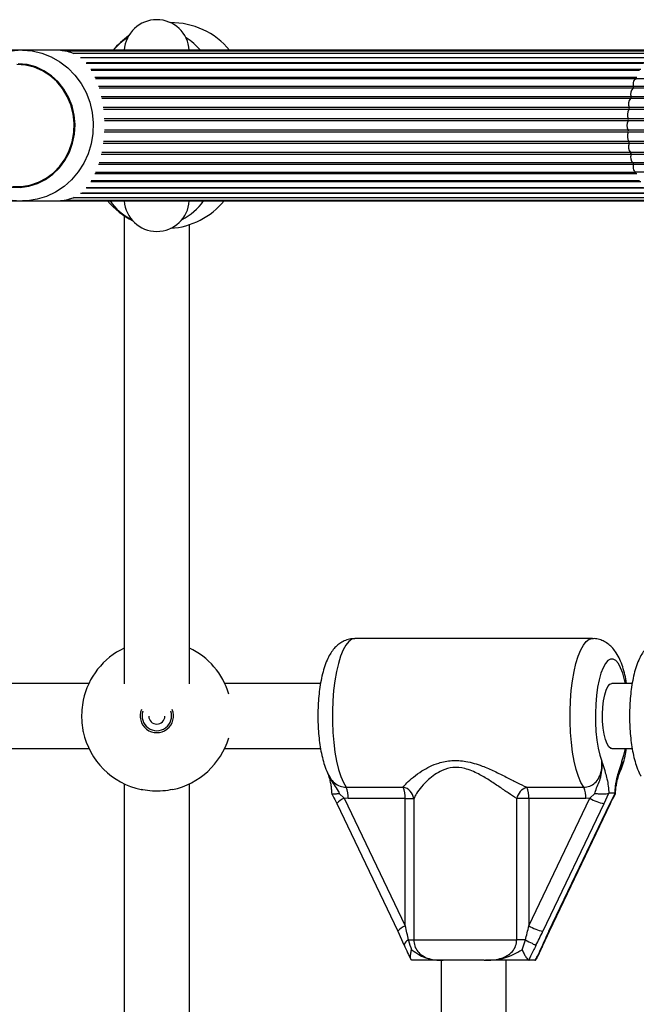
# Model space of a CAD drawing. Units: millimetres. Extents: x 90 to 9861, y 602 to 4913.
# Drawn here: x 7395 to 7547, y 3072 to 3314 of the extents above; entities that cross this region are included whole.
import ezdxf

# ---------------------------------------------------------------- set-up
doc = ezdxf.new("R2010")
doc.units = ezdxf.units.MM

msp = doc.modelspace()

# ---------------------------------------------------------------- linework, layer by layer
at = {"linetype": 'Continuous', "lineweight": 25, "ltscale": 30}
for p, q in [((7395.98, 3306.42), (7133.85, 3306.42)), ((7403.85, 3306.42), (7395.98, 3306.42)), ((7553.49, 3306.42), (7403.85, 3306.42)), ((7552.19, 3306.2), (7406.41, 3306.2)), ((7550.92, 3305.58), (7408.61, 3305.58)), ((7549.72, 3304.55), (7410.23, 3304.55)), ((7550.27, 3304.56), (7410.71, 3304.56)), ((7549.05, 3303.32), (7411.7, 3303.32)), ((7548.61, 3303.15), (7411.62, 3303.15)), ((7547.93, 3301.7), (7412.8, 3301.7)), ((7547.62, 3301.41), (7412.86, 3301.41)), ((7546.96, 3299.74), (7413.81, 3299.74)), ((7546.78, 3299.37), (7413.95, 3299.37)), ((7626.28, 3299.37), (7546.8, 3299.37)), ((7546.14, 3297.49), (7414.67, 3297.49)), ((7546.01, 3297.07), (7414.81, 3297.07)), ((7626.28, 3297.07), (7546.01, 3297.07)), ((7626.28, 3297.49), (7546.14, 3297.49)), ((7545.5, 3295), (7415.36, 3295)), ((7545.41, 3294.55), (7415.46, 3294.55)), ((7626.28, 3294.55), (7545.41, 3294.55)), ((7626.28, 3295), (7545.5, 3295)), ((7545.06, 3292.34), (7415.83, 3292.34)), ((7545.01, 3291.86), (7415.89, 3291.86)), ((7626.28, 3291.86), (7545.01, 3291.86)), ((7626.28, 3292.34), (7545.06, 3292.34)), ((7544.83, 3289.57), (7416.09, 3289.57)), ((7544.81, 3289.08), (7416.11, 3289.08)), ((7626.28, 3289.08), (7544.81, 3289.08)), ((7626.28, 3289.57), (7544.83, 3289.57)), ((7544.81, 3286.75), (7416.11, 3286.75)), ((7626.28, 3286.75), (7544.81, 3286.75)), ((7545.01, 3283.97), (7415.89, 3283.97)), ((7544.83, 3286.26), (7416.09, 3286.26)), ((7626.28, 3286.26), (7544.83, 3286.26)), ((7626.28, 3283.97), (7545.01, 3283.97)), ((7545.06, 3283.49), (7415.83, 3283.49)), ((7626.28, 3283.49), (7545.06, 3283.49)), ((7545.5, 3280.83), (7415.36, 3280.83)), ((7545.41, 3281.29), (7415.46, 3281.29)), ((7626.28, 3281.29), (7545.41, 3281.29)), ((7626.28, 3280.83), (7545.5, 3280.83)), ((7546.14, 3278.34), (7414.67, 3278.34)), ((7546.01, 3278.76), (7414.81, 3278.76)), ((7626.28, 3278.76), (7546.01, 3278.76)), ((7626.28, 3278.34), (7546.14, 3278.34)), ((7412.86, 3274.42), (7547.62, 3274.42)), ((7546.96, 3276.09), (7413.81, 3276.09)), ((7413.95, 3276.46), (7546.78, 3276.46)), ((7626.28, 3276.46), (7546.8, 3276.46)), ((7411.62, 3272.68), (7548.61, 3272.68)), ((7549.05, 3272.51), (7411.7, 3272.51)), ((7547.93, 3274.13), (7412.8, 3274.13)), ((7406.29, 3269.63), (7552.19, 3269.63)), ((7408.58, 3270.25), (7550.92, 3270.25)), ((7410.23, 3271.28), (7549.72, 3271.28)), ((7550.27, 3271.27), (7410.7, 3271.27)), ((7133.92, 3269.42), (7395.98, 3269.42)), ((7396.65, 3269.43), (7395.98, 3269.42)), ((7395.98, 3269.42), (7403.86, 3269.42)), ((7403.91, 3269.42), (7553.49, 3269.42)), ((7421, 3265.71), (7421, 3150.78)), ((7437, 3150.78), (7437, 3263.56)), ((7536.02, 3161.92), (7477.64, 3161.92)), ((7412.32, 3150.92), (7363.64, 3150.92)), ((7469.23, 3150.92), (7445.68, 3150.92)), ((7545.8, 3150.92), (7540.8, 3150.92)), ((7363.64, 3134.92), (7412.32, 3134.92)), ((7445.68, 3134.92), (7469.22, 3134.92)), ((7540.8, 3134.92), (7545.79, 3134.92)), ((7421, 3126.23), (7421, 3059.6)), ((7437, 3059.6), (7437, 3126.23)), ((7475.51, 3125.39), (7489.51, 3125.39)), ((7519.88, 3125.39), (7533.89, 3125.39)), ((7473.82, 3123.85), (7475.05, 3122.7)), ((7475.05, 3122.7), (7490.05, 3091.36)), ((7476.04, 3122.62), (7475.05, 3122.7)), ((7490.05, 3122.62), (7476.04, 3122.62)), ((7490.05, 3122.62), (7492.12, 3122.62)), ((7490.05, 3091.36), (7490.05, 3122.62)), ((7492.12, 3122.62), (7492.12, 3087.92)), ((7517.43, 3087.92), (7517.43, 3122.62)), ((7520.42, 3122.62), (7517.43, 3122.62)), ((7520.42, 3091.36), (7535.42, 3122.7)), ((7534.42, 3122.62), (7520.42, 3122.62)), ((7520.42, 3122.62), (7520.42, 3091.36)), ((7535.42, 3122.7), (7534.42, 3122.62)), ((7535.42, 3122.7), (7536.58, 3123.85)), ((7539.96, 3123.89), (7538.85, 3121.36)), ((7540.06, 3123.92), (7539.96, 3123.89)), ((7541.55, 3123.92), (7540.06, 3123.92)), ((7540.3, 3121.36), (7541.62, 3123.89)), ((7541.62, 3123.89), (7541.55, 3123.92)), ((7541.64, 3123.79), (7541.62, 3123.89)), ((7473.21, 3121.4), (7488.21, 3090.06)), ((7538.85, 3121.36), (7523.86, 3090.02)), ((7525.3, 3090.02), (7540.3, 3121.36)), ((7525.44, 3090.06), (7540.44, 3121.4)), ((7488.21, 3090.08), (7489.73, 3086.73)), ((7488.21, 3090.06), (7488.21, 3090.08)), ((7523.92, 3086.73), (7525.45, 3090.08)), ((7489.74, 3086.72), (7489.73, 3086.74)), ((7490.83, 3087.92), (7492.12, 3087.92)), ((7492.12, 3087.92), (7517.43, 3087.92)), ((7519.56, 3087.92), (7517.43, 3087.92)), ((7518.74, 3085.44), (7519.56, 3087.92)), ((7523.91, 3086.72), (7523.92, 3086.74)), ((7491.74, 3082.92), (7491.63, 3082.93)), ((7498.83, 3082.92), (7498.83, 3060.43)), ((7509.4, 3082.92), (7499.32, 3082.92)), ((7514.83, 3059.76), (7514.83, 3082.92)), ((7520.36, 3082.93), (7520.45, 3082.92)), ((7521.91, 3082.92), (7520.45, 3082.92)), ((7521.91, 3082.92), (7522.02, 3082.93)), ((7522.02, 3082.93), (7522.22, 3083.15))]:
    msp.add_line(p, q, dxfattribs=at)
at = {"linetype": 'Continuous', "lineweight": 25, "ltscale": 30, "flags": 128}
for points in [[(7395.98, 3306.42), (7398.4, 3306.24), (7400.78, 3305.7), (7403.06, 3304.82), (7405.2, 3303.6), (7407.16, 3302.09), (7408.9, 3300.29), (7410.4, 3298.26), (7411.61, 3296.03), (7412.52, 3293.63), (7413.1, 3291.13), (7413.36, 3288.56), (7413.27, 3285.98), (7412.85, 3283.44), (7412.1, 3280.99), (7411.04, 3278.67), (7409.68, 3276.53), (7408.06, 3274.61), (7406.2, 3272.95), (7404.15, 3271.58), (7401.93, 3270.53), (7399.6, 3269.82), (7397.2, 3269.46), (7396.65, 3269.43)], [(7393.21, 3272.79), (7395.4, 3272.74), (7397.57, 3273.04), (7399.67, 3273.69), (7401.65, 3274.68), (7403.47, 3275.97), (7405.07, 3277.55), (7406.44, 3279.37), (7407.53, 3281.39), (7408.31, 3283.56), (7408.78, 3285.83), (7408.91, 3288.16), (7408.71, 3290.47), (7408.17, 3292.73), (7407.32, 3294.88), (7406.18, 3296.86), (7404.76, 3298.63), (7403.1, 3300.15), (7401.25, 3301.38), (7399.24, 3302.3), (7397.12, 3302.88), (7394.95, 3303.11)], [(7393.55, 3272.96), (7395.71, 3272.96), (7397.84, 3273.31), (7399.9, 3274), (7401.83, 3275.02), (7403.6, 3276.34), (7405.15, 3277.94), (7406.46, 3279.76), (7407.49, 3281.78), (7408.22, 3283.94), (7408.63, 3286.19), (7408.71, 3288.49), (7408.46, 3290.77), (7407.89, 3292.99), (7407.01, 3295.08), (7405.84, 3297.01), (7404.4, 3298.72), (7402.74, 3300.18), (7400.88, 3301.36), (7398.88, 3302.22), (7396.78, 3302.74), (7394.63, 3302.92)], [(7546.14, 3297.49), (7546.1, 3297.82), (7546.1, 3298.16), (7546.15, 3298.49), (7546.23, 3298.79), (7546.34, 3299.04), (7546.48, 3299.22), (7546.64, 3299.34), (7546.8, 3299.37)], [(7546.8, 3276.46), (7546.64, 3276.49), (7546.48, 3276.61), (7546.34, 3276.79), (7546.23, 3277.04), (7546.15, 3277.34), (7546.1, 3277.67), (7546.1, 3278.01), (7546.14, 3278.34)], [(7477.64, 3161.92), (7476.88, 3161.74), (7476.14, 3161.2), (7475.43, 3160.33), (7474.76, 3159.12), (7474.15, 3157.61), (7473.6, 3155.83), (7473.12, 3153.8), (7472.73, 3151.57), (7472.44, 3149.17), (7472.24, 3146.66), (7472.14, 3144.08), (7472.14, 3141.47), (7472.25, 3138.89), (7472.46, 3136.39), (7472.77, 3134.01), (7473.17, 3131.8), (7473.65, 3129.79), (7474.21, 3128.04), (7474.83, 3126.56), (7475.51, 3125.39)], [(7533.89, 3125.39), (7533.21, 3126.56), (7532.59, 3128.04), (7532.03, 3129.79), (7531.55, 3131.8), (7531.15, 3134.01), (7530.85, 3136.39), (7530.64, 3138.89), (7530.53, 3141.47), (7530.52, 3144.08), (7530.62, 3146.66), (7530.82, 3149.17), (7531.11, 3151.57), (7531.5, 3153.8), (7531.98, 3155.83), (7532.53, 3157.61), (7533.14, 3159.12), (7533.81, 3160.33), (7534.52, 3161.2), (7535.26, 3161.74), (7536.02, 3161.92)], [(7544.13, 3150.92), (7543.94, 3151.8), (7543.49, 3153.42), (7542.96, 3154.76), (7542.39, 3155.8), (7541.77, 3156.51), (7541.13, 3156.87), (7540.48, 3156.87), (7539.83, 3156.51), (7539.22, 3155.8), (7538.64, 3154.76), (7538.12, 3153.42), (7537.67, 3151.8), (7537.3, 3149.96), (7537.01, 3147.93), (7536.83, 3145.78), (7536.75, 3143.55), (7536.77, 3141.3), (7536.9, 3139.1), (7537.13, 3137), (7537.45, 3135.04), (7537.86, 3133.29), (7538.34, 3131.79), (7538.34, 3131.79)], [(7540.8, 3134.92), (7540.55, 3134.96), (7540.06, 3135.33), (7539.61, 3136.06), (7539.21, 3137.11), (7538.88, 3138.43), (7538.65, 3139.95), (7538.51, 3141.62), (7538.49, 3143.35), (7538.57, 3145.06), (7538.75, 3146.66), (7539.04, 3148.09), (7539.4, 3149.28), (7539.83, 3150.18), (7540.3, 3150.73), (7540.8, 3150.92), (7540.8, 3150.92)], [(7543.27, 3131.79), (7543.75, 3133.29), (7544.13, 3134.92)], [(7540.3, 3121.36), (7540.42, 3121.38), (7540.44, 3121.4)], [(7525.3, 3090.02), (7525.43, 3090.04), (7525.44, 3090.06)], [(7519.56, 3087.92), (7519.99, 3087.69), (7520.41, 3087.47), (7520.81, 3087.26), (7521.18, 3087.07), (7521.5, 3086.9), (7521.78, 3086.76), (7521.99, 3086.65), (7522.14, 3086.57)], [(7523.73, 3086.57), (7523.86, 3086.65), (7523.91, 3086.72)]]:
    msp.add_lwpolyline(points, dxfattribs=at)
at = {"linetype": 'Continuous', "lineweight": 25, "ltscale": 900}
for centre, radius, start, end in [((7429, 3305.92), 8, 3.5833, 176.4167), ((7432.57, 3294.69), 18.5, 39.3112, 90.7766), ((7432.57, 3294.69), 18.5, 124.5421, 140.6888), ((7429, 3297.42), 14, 120.8857, 139.9948), ((7429, 3297.42), 14, 40.0052, 59.1143), ((7547.18, 3295.68), 1.81, 130.0863, 202.1654), ((7545.77, 3297.37), 0.383, 308.6682, 18.2011), ((7546.97, 3293.17), 2.08, 138.5101, 203.5838), ((7545.08, 3294.85), 0.453, 317.8713, 19.396), ((7546.86, 3290.56), 2.26, 145.0367, 206.1875), ((7544.59, 3292.15), 0.506, 324.9332, 21.7549), ((7546.83, 3287.92), 2.33, 150.0511, 209.9489), ((7544.35, 3289.34), 0.536, 330.5741, 25.0247), ((7544.35, 3286.49), 0.536, 334.979, 29.4219), ((7546.86, 3285.27), 2.26, 153.8122, 214.9638), ((7544.59, 3283.68), 0.506, 338.2444, 35.0675), ((7546.97, 3282.66), 2.08, 156.4162, 221.4899), ((7547.18, 3280.15), 1.81, 157.8346, 229.914), ((7545.08, 3280.98), 0.453, 340.6039, 42.1272), ((7545.77, 3278.46), 0.384, 341.7978, 51.3307), ((7431.22, 3281.14), 18.5, 219.3112, 243.9845), ((7429, 3277.42), 14, 214.8499, 243.6925), ((7429, 3269.92), 8, 183.5833, 356.4167), ((7431.22, 3281.14), 18.5, 273.6662, 320.6888), ((7429, 3277.42), 14, 296.3075, 325.1501), ((7429, 3142.92), 18.5, 115.622, 167.9157), ((7429, 3142.92), 18.5, 16.9191, 64.378), ((7429, 3142.92), 4.1, 157.3422, 22.6578), ((7429, 3142.92), 3.63, 160.8141, 19.1859), ((7429, 3142.92), 2, 181.0906, 358.9094), ((7429, 3142.92), 18.5, 192.0843, 257.9157), ((7429, 3142.92), 18.5, 282.0843, 343.0809), ((7470.41, 3122.97), 5.65, 356.4637, 25.3656), ((7489.01, 3122.31), 3.12, 5.7591, 80.7951), ((7484.41, 3122.97), 5.65, 356.4702, 25.3591), ((7521.12, 3121.82), 3.78, 109.1081, 167.7036), ((7514.78, 3122.97), 5.65, 356.4702, 25.3591), ((7528.78, 3122.97), 5.65, 356.4712, 25.3486), ((7476.69, 3118.43), 4.57, 110.9604, 139.4096), ((7541.49, 3133.18), 12.12, 239.9216, 257.4376), ((7491.9, 3086.7), 5.01, 111.7569, 137.5931), ((7526.49, 3101.85), 12.12, 239.9259, 257.4333), ((7491.49, 3086.2), 1.83, 110.8583, 163.0607)]:
    msp.add_arc(centre, radius, start, end, dxfattribs=at)
for centre, major_axis, ratio, start_param, end_param in [((7489.18, 3091.36), (-2.89, 12), 0.068514, 4.405042, 4.695915), ((7519.55, 3091.36), (2.89, 12), 0.068514, 4.437989, 4.728863), ((7522.12, 3090.02), (5.83, 11.98), 0.117531, 4.478671, 4.769545), ((7527.04, 3090.02), (5.83, 11.98), 0.117531, 1.627952, 1.918825)]:
    msp.add_ellipse(centre, major_axis=major_axis, ratio=ratio, start_param=start_param, end_param=end_param, dxfattribs=at)
at = {"linetype": 'Continuous', "lineweight": 25, "ltscale": 30}
for points, knots in [([(7395.98, 3306.42), (7395.52, 3306.4), (7394.29, 3306.37), (7392.31, 3306.06), (7390.09, 3305.41), (7387.97, 3304.45), (7385.99, 3303.22), (7384.18, 3301.72), (7382.57, 3299.99), (7381.18, 3298.06), (7380.05, 3295.94), (7379.19, 3293.69), (7378.61, 3291.34), (7378.33, 3288.92), (7378.36, 3286.49), (7378.69, 3284.08), (7379.32, 3281.73), (7380.23, 3279.49), (7381.42, 3277.4), (7382.86, 3275.48), (7384.53, 3273.78), (7386.4, 3272.33), (7388.43, 3271.14), (7390.59, 3270.25), (7392.83, 3269.67), (7394.88, 3269.39), (7396.15, 3269.44), (7396.66, 3269.46)], [0, 0, 0, 0, 0.024567, 0.065418, 0.106277, 0.147158, 0.188085, 0.22908, 0.270156, 0.311321, 0.352574, 0.393906, 0.435309, 0.476769, 0.518273, 0.559807, 0.601351, 0.642887, 0.684397, 0.725861, 0.767263, 0.808582, 0.849811, 0.890942, 0.93198, 0.972936, 1, 1, 1, 1]), ([(7408.68, 3305.53), (7408.43, 3305.64), (7407.69, 3305.97), (7406.23, 3306.25), (7404.86, 3306.43), (7404.02, 3306.4), (7403.85, 3306.39)], [0, 0, 0, 0, 0.1871886, 0.5427693, 0.9076814, 1, 1, 1, 1]), ([(7403.86, 3269.42), (7404.51, 3269.44), (7405.82, 3269.49), (7407.44, 3269.8), (7408.33, 3270.16), (7408.68, 3270.31)], [0, 0, 0, 0, 0.3654924, 0.7426796, 1, 1, 1, 1]), ([(7477.64, 3161.88), (7477.3, 3161.88), (7476.51, 3161.87), (7475.33, 3161.52), (7474.18, 3160.93), (7473.18, 3160.15), (7472.3, 3159.19), (7471.5, 3158.02), (7470.76, 3156.56), (7470.11, 3154.79), (7469.56, 3152.75), (7469.14, 3150.58), (7468.84, 3148.35), (7468.65, 3146.06), (7468.57, 3143.75), (7468.58, 3141.42), (7468.7, 3139.13), (7468.91, 3136.89), (7469.23, 3134.74), (7469.65, 3132.68), (7470.22, 3130.74), (7470.77, 3129.21), (7471.24, 3128.39), (7471.4, 3128.11)], [0, 0, 0, 0, 0.026588, 0.062425, 0.097465, 0.133141, 0.171137, 0.213747, 0.263839, 0.322016, 0.380549, 0.436159, 0.489833, 0.542414, 0.59442, 0.646201, 0.698028, 0.750107, 0.802769, 0.85648, 0.911994, 0.970636, 1, 1, 1, 1]), ([(7544.43, 3150.92), (7544.43, 3150.93), (7544.32, 3151.67), (7544.01, 3153.04), (7543.48, 3155.01), (7542.79, 3156.79), (7541.99, 3158.3), (7541.09, 3159.52), (7540.1, 3160.47), (7538.99, 3161.22), (7537.76, 3161.7), (7536.74, 3161.93), (7536.15, 3161.89), (7536.01, 3161.88)], [0, 0, 0, 0, 0.0021403, 0.1278375, 0.2576428, 0.3945831, 0.5238048, 0.6285604, 0.7211771, 0.8076958, 0.891202, 0.9735085, 1, 1, 1, 1]), ([(7554.2, 3161.88), (7553.87, 3161.88), (7553.08, 3161.87), (7551.9, 3161.52), (7550.75, 3160.93), (7549.75, 3160.15), (7548.87, 3159.19), (7548.07, 3158.02), (7547.33, 3156.56), (7546.67, 3154.79), (7546.13, 3152.75), (7545.71, 3150.58), (7545.41, 3148.35), (7545.22, 3146.06), (7545.13, 3143.75), (7545.15, 3141.42), (7545.26, 3139.13), (7545.48, 3136.89), (7545.8, 3134.74), (7546.22, 3132.68), (7546.78, 3130.74), (7547.34, 3129.21), (7547.81, 3128.39), (7547.97, 3128.11)], [0, 0, 0, 0, 0.026593, 0.062425, 0.097465, 0.133141, 0.171139, 0.213747, 0.26384, 0.322018, 0.380551, 0.436161, 0.489834, 0.542414, 0.59442, 0.646201, 0.698028, 0.750107, 0.802769, 0.856479, 0.911994, 0.970635, 1, 1, 1, 1]), ([(7410.91, 3146.79), (7410.78, 3146.01), (7410.52, 3144.46), (7410.51, 3141.85), (7410.7, 3140.05), (7410.88, 3139.18), (7410.91, 3139.04)], [0, 0, 0, 0, 0.31477, 0.629844, 0.940497, 1, 1, 1, 1]), ([(7542.65, 3128.85), (7542.7, 3128.95), (7543.04, 3129.59), (7543.5, 3130.96), (7544.05, 3132.88), (7544.31, 3134.28), (7544.43, 3134.92)], [0, 0, 0, 0, 0.055582, 0.385971, 0.721727, 1, 1, 1, 1]), ([(7489.51, 3125.39), (7489.79, 3125.74), (7490.41, 3126.5), (7491.99, 3127.92), (7493.92, 3129.32), (7496.03, 3130.51), (7498.44, 3131.5), (7501.44, 3132.11), (7505.13, 3131.86), (7508.69, 3130.77), (7511.97, 3129.34), (7514.83, 3127.93), (7517.52, 3126.55), (7519.1, 3125.78), (7519.88, 3125.39)], [0, 0, 0, 0, 0.072897, 0.161219, 0.249623, 0.318921, 0.388128, 0.477675, 0.567893, 0.672124, 0.755471, 0.83885, 0.919498, 1, 1, 1, 1]), ([(7533.89, 3125.39), (7534.39, 3125.45), (7535.41, 3125.56), (7536.73, 3126.44), (7537.74, 3127.78), (7538.37, 3129.63), (7538.35, 3131.02), (7538.34, 3131.79)], [0, 0, 0, 0, 0.172549, 0.347748, 0.532912, 0.741399, 1, 1, 1, 1]), ([(7536.58, 3123.85), (7536.64, 3124.06), (7536.86, 3124.81), (7537.36, 3125.97), (7538.03, 3127.57), (7538.44, 3129.54), (7538.41, 3131.02), (7538.34, 3131.78), (7538.34, 3131.79)], [0, 0, 0, 0, 0.0768968, 0.278158, 0.4794846, 0.7329291, 0.9977696, 1, 1, 1, 1]), ([(7538.34, 3131.79), (7538.34, 3131.79), (7538.35, 3131.74), (7538.42, 3131.48), (7538.7, 3130.53), (7539.14, 3129.22), (7539.61, 3127.48), (7539.93, 3125.77), (7540.01, 3124.51), (7540.06, 3123.92)], [0, 0, 0, 0, 0.001631, 0.019177, 0.106775, 0.404914, 0.612978, 0.819732, 1, 1, 1, 1]), ([(7541.55, 3123.92), (7541.59, 3124.52), (7541.7, 3126.09), (7542.06, 3127.73), (7542.54, 3129.42), (7542.91, 3130.53), (7543.18, 3131.48), (7543.25, 3131.74), (7543.27, 3131.79), (7543.27, 3131.79)], [0, 0, 0, 0, 0.184284, 0.478972, 0.594884, 0.893181, 0.980818, 0.998377, 1, 1, 1, 1]), ([(7543.27, 3131.79), (7543.27, 3131.78), (7543.26, 3131.72), (7543.22, 3131.33), (7543.14, 3130.52), (7542.85, 3129.81), (7542.68, 3129.4)], [0, 0, 0, 0, 0.007822, 0.083562, 0.473086, 1, 1, 1, 1]), ([(7543.27, 3131.79), (7543.26, 3131.77), (7543.21, 3131), (7543.16, 3130.14), (7542.82, 3129.4), (7542.8, 3129.35)], [0, 0, 0, 0, 0.026458, 0.935441, 1, 1, 1, 1]), ([(7517.43, 3122.62), (7516.75, 3123.07), (7515.38, 3123.95), (7513.08, 3125.54), (7510.65, 3127.17), (7508.4, 3128.51), (7506.39, 3129.45), (7504.3, 3130.16), (7501.71, 3130.41), (7499.2, 3129.67), (7497.25, 3128.53), (7495.53, 3127.14), (7493.99, 3125.53), (7492.77, 3123.9), (7492.32, 3123.02), (7492.12, 3122.62)], [0, 0, 0, 0, 0.084304, 0.168745, 0.253197, 0.337554, 0.387627, 0.437591, 0.520573, 0.604095, 0.672257, 0.740591, 0.831956, 0.923262, 1, 1, 1, 1]), ([(7541.69, 3123.79), (7541.7, 3124.03), (7541.72, 3124.68), (7541.85, 3125.69), (7542.06, 3126.81), (7542.35, 3127.94), (7542.62, 3128.75), (7542.78, 3129.29), (7542.8, 3129.36)], [0, 0, 0, 0, 0.100955, 0.278098, 0.465791, 0.681589, 0.961858, 1, 1, 1, 1]), ([(7471.03, 3128.8), (7471.05, 3128.72), (7471.22, 3128.19), (7471.46, 3127.38), (7471.72, 3126.2), (7471.89, 3125.05), (7471.95, 3124.22), (7471.97, 3123.79)], [0, 0, 0, 0, 0.051173, 0.368795, 0.594859, 0.793321, 1, 1, 1, 1]), ([(7471.31, 3128.28), (7471.41, 3128), (7471.72, 3127.18), (7472.59, 3125.97), (7473.39, 3124.81), (7473.73, 3124.06), (7473.82, 3123.85)], [0, 0, 0, 0, 0.172398, 0.51988, 0.867251, 1, 1, 1, 1]), ([(7471.41, 3128.12), (7471.46, 3128), (7471.73, 3127.36), (7472.61, 3126.45), (7473.97, 3125.56), (7475, 3125.45), (7475.51, 3125.39)], [0, 0, 0, 0, 0.073087, 0.395156, 0.699875, 1, 1, 1, 1]), ([(7432.87, 3124.83), (7432.1, 3124.69), (7430.54, 3124.43), (7427.93, 3124.42), (7426.14, 3124.62), (7425.27, 3124.8), (7425.13, 3124.83)], [0, 0, 0, 0, 0.314793, 0.629861, 0.940501, 1, 1, 1, 1]), ([(7471.99, 3123.75), (7472.04, 3123.66), (7472.34, 3123.11), (7472.77, 3122.32), (7473.1, 3121.63), (7473.21, 3121.4)], [0, 0, 0, 0, 0.123175, 0.713115, 1, 1, 1, 1]), ([(7473.82, 3123.85), (7473.82, 3123.85), (7473.77, 3123.84), (7473.42, 3123.78), (7472.83, 3123.69), (7472.26, 3123.66), (7471.98, 3123.7), (7472.01, 3123.77), (7472.01, 3123.79)], [0, 0, 0, 0, 0.004751, 0.043476, 0.333672, 0.614117, 0.891666, 1, 1, 1, 1]), ([(7539.96, 3123.89), (7539.8, 3123.83), (7539.49, 3123.72), (7538.7, 3123.66), (7537.75, 3123.69), (7537.02, 3123.78), (7536.63, 3123.84), (7536.58, 3123.85), (7536.58, 3123.85)], [0, 0, 0, 0, 0.237323, 0.474576, 0.71441, 0.962583, 0.995988, 1, 1, 1, 1]), ([(7540.44, 3121.4), (7540.51, 3121.54), (7540.79, 3122.13), (7541.21, 3122.92), (7541.56, 3123.56), (7541.67, 3123.75)], [0, 0, 0, 0, 0.172803, 0.747874, 1, 1, 1, 1]), ([(7489.74, 3086.72), (7489.74, 3086.71), (7490.03, 3086.05), (7490.55, 3084.86), (7491.15, 3083.68), (7491.41, 3083.14)], [0, 0, 0, 0, 0.008406, 0.551599, 1, 1, 1, 1]), ([(7490.83, 3087.92), (7490.84, 3087.88), (7491, 3087.03), (7491.3, 3086.22), (7491.59, 3085.44)], [0, 0, 0, 0, 0.044015, 1, 1, 1, 1]), ([(7492.12, 3087.92), (7492.17, 3087.41), (7492.27, 3086.38), (7493.08, 3085.01), (7494.3, 3083.92), (7495.86, 3083.24), (7497.58, 3082.94), (7498.74, 3082.92), (7499.32, 3082.92)], [0, 0, 0, 0, 0.142946, 0.288732, 0.445295, 0.629274, 0.81275, 1, 1, 1, 1]), ([(7509.4, 3082.92), (7509.49, 3082.92), (7510.17, 3082.92), (7511.48, 3082.96), (7513.34, 3083.25), (7515.05, 3083.92), (7516.39, 3085.01), (7517.26, 3086.38), (7517.37, 3087.41), (7517.43, 3087.92)], [0, 0, 0, 0, 0.023165, 0.195878, 0.37074, 0.554718, 0.711271, 0.857064, 1, 1, 1, 1]), ([(7522.14, 3086.57), (7522.12, 3086.54), (7521.66, 3085.66), (7521.04, 3084.44), (7520.51, 3083.26), (7520.36, 3082.93)], [0, 0, 0, 0, 0.026472, 0.727794, 1, 1, 1, 1]), ([(7522.02, 3082.93), (7522.19, 3083.26), (7522.81, 3084.48), (7523.34, 3085.69), (7523.73, 3086.57)], [0, 0, 0, 0, 0.272235, 1, 1, 1, 1]), ([(7522.23, 3083.14), (7522.38, 3083.43), (7522.85, 3084.34), (7523.4, 3085.54), (7523.79, 3086.44), (7523.91, 3086.72)], [0, 0, 0, 0, 0.245875, 0.762806, 1, 1, 1, 1]), ([(7491.63, 3082.93), (7491.54, 3083), (7491.36, 3083.13), (7491.29, 3083.7), (7491.35, 3084.47), (7491.49, 3085.11), (7491.59, 3085.44), (7491.59, 3085.44)], [0, 0, 0, 0, 0.234547, 0.468158, 0.726839, 0.99686, 1, 1, 1, 1]), ([(7491.59, 3085.44), (7491.63, 3085.42), (7492.35, 3085.05), (7493.45, 3084.19), (7495.5, 3083.23), (7497.31, 3082.96), (7498.62, 3082.92), (7499.11, 3082.92), (7499.27, 3082.92), (7499.31, 3082.92), (7499.32, 3082.92)], [0, 0, 0, 0, 0.016172, 0.288688, 0.514723, 0.823895, 0.944367, 0.985571, 0.996726, 1, 1, 1, 1]), ([(7509.4, 3082.92), (7509.42, 3082.92), (7509.45, 3082.92), (7509.59, 3082.92), (7509.97, 3082.92), (7511.53, 3082.95), (7513.72, 3083.17), (7516.23, 3084.13), (7517.68, 3084.97), (7518.55, 3085.36), (7518.74, 3085.44)], [0, 0, 0, 0, 0.003311, 0.010322, 0.043639, 0.120697, 0.485123, 0.708662, 0.936522, 1, 1, 1, 1]), ([(7518.74, 3085.44), (7518.75, 3085.44), (7518.91, 3085.11), (7519.22, 3084.47), (7519.67, 3083.7), (7520.09, 3083.13), (7520.27, 3083), (7520.36, 3082.93)], [0, 0, 0, 0, 0.003133, 0.273147, 0.531837, 0.76545, 1, 1, 1, 1]), ([(7499.32, 3082.92), (7499.31, 3082.92), (7499.19, 3082.92), (7498.81, 3082.92), (7497.87, 3082.92), (7496.8, 3082.92), (7495.48, 3082.92), (7493.96, 3082.92), (7492.38, 3082.92), (7491.74, 3082.92)], [0, 0, 0, 0, 0.002609, 0.045345, 0.140608, 0.370132, 0.541332, 0.815229, 1, 1, 1, 1]), ([(7520.45, 3082.92), (7520.3, 3082.92), (7519.38, 3082.92), (7517.67, 3082.92), (7515.49, 3082.92), (7513.34, 3082.92), (7511.67, 3082.92), (7510.41, 3082.92), (7509.99, 3082.92), (7509.73, 3082.92)], [0, 0, 0, 0, 0.0414413, 0.248514, 0.447784, 0.6483843, 0.884461, 0.9290756, 1, 1, 1, 1])]:
    msp.add_open_spline(points, degree=3, knots=knots, dxfattribs=at)

doc.saveas('drawing.dxf')
